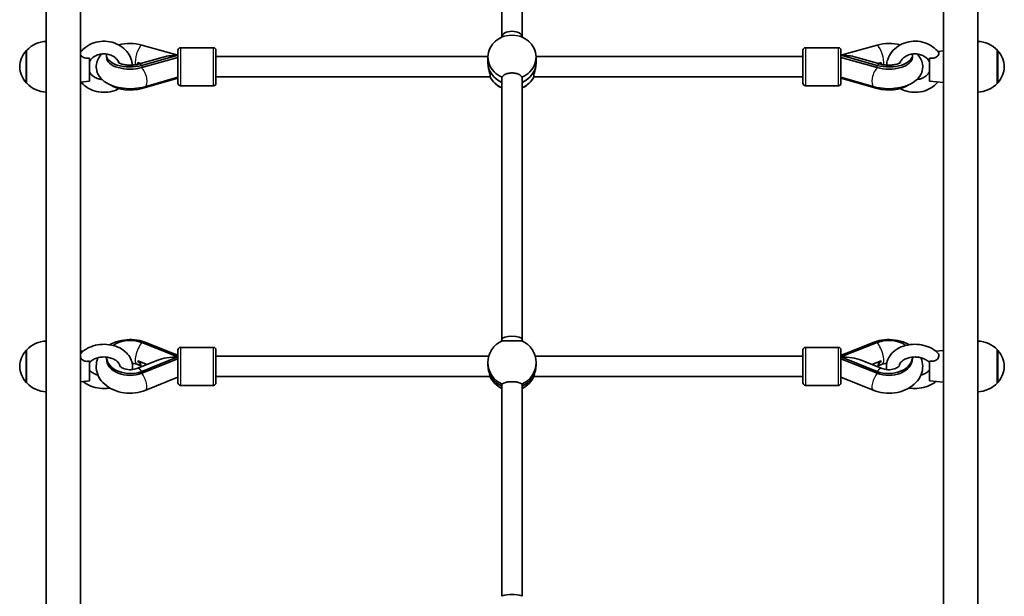
# Model space of a CAD drawing. Units: millimetres. Extents: x 852 to 8689, y -3231 to 2813.
# Drawn here: x 3921 to 4698, y 413 to 868 of the extents above; entities that cross this region are included whole.
import ezdxf

# ---------------------------------------------------------------- set-up
doc = ezdxf.new("R2010")
doc.units = ezdxf.units.MM
doc.layers.add('Widoczne (ISO)', color=7, linetype='Continuous', lineweight=35)
doc.layers.add('Widoczne wąskie (ISO)', color=7, linetype='Continuous', lineweight=25)

msp = doc.modelspace()

# ---------------------------------------------------------------- linework, layer by layer
at = {"layer": 'Widoczne (ISO)'}
for p, q in [((3941.54, 1312.9), (3941.54, 370.6)), ((3968.54, 1312.9), (3968.54, 362.48)), ((4649.54, 1312.9), (4649.54, 362.48)), ((4676.54, 1312.9), (4676.54, 370.6)), ((4301.04, 1028.31), (4301.04, 854.85)), ((4317.04, 1028.31), (4317.04, 854.85)), ((4301.04, 854.85), (4301.04, 854.72)), ((4317.04, 854.85), (4317.04, 854.72)), ((4016.87, 848.44), (4045.45, 840.38)), ((4597.22, 848.44), (4568.64, 840.38)), ((3926.04, 844.27), (3926.04, 818.27)), ((3969.02, 843.36), (3968.54, 843.41)), ((3989.04, 840.38), (3989.04, 838.64)), ((4045.45, 840.38), (4016.87, 832.32)), ((4045.45, 818.26), (4045.45, 844.26)), ((4047.45, 846.26), (4073.45, 846.26)), ((4075.45, 844.26), (4075.45, 818.26)), ((4075.45, 839.26), (4290.05, 839.26)), ((4328.04, 839.26), (4538.64, 839.26)), ((4538.64, 818.26), (4538.64, 844.26)), ((4566.64, 846.26), (4540.64, 846.26)), ((4568.64, 844.26), (4568.64, 818.26)), ((4597.22, 832.32), (4568.64, 840.38)), ((4625.04, 838.64), (4625.04, 840.38)), ((4645.07, 843.36), (4649.54, 843.77)), ((4692.04, 818.27), (4692.04, 844.27)), ((3975.54, 819.77), (3975.54, 838.11)), ((4013.81, 834.63), (4016.24, 833.94)), ((4033.75, 838.88), (4014.02, 833.32)), ((4045.45, 838.64), (4016.87, 830.59)), ((4290.04, 834.61), (4290.04, 838.8)), ((4328.04, 834.61), (4328.04, 838.8)), ((4568.64, 838.64), (4597.22, 830.59)), ((4580.34, 838.88), (4600.07, 833.32)), ((4597.85, 833.94), (4600.28, 834.63)), ((4638.54, 838.11), (4638.54, 819.77)), ((3975.54, 819.77), (3968.54, 819.13)), ((4016.87, 814.1), (4045.45, 822.16)), ((4045.45, 823.02), (4019.25, 815.51)), ((4047.45, 816.26), (4073.45, 816.26)), ((4075.45, 823.26), (4291.76, 823.26)), ((4301.04, 822.32), (4301.04, 616.1)), ((4317.04, 822.32), (4317.04, 616.1)), ((4326.33, 823.26), (4538.64, 823.26)), ((4566.64, 816.26), (4540.64, 816.26)), ((4568.64, 823.02), (4594.84, 815.51)), ((4568.64, 822.16), (4597.22, 814.1)), ((4638.54, 819.77), (4649.54, 818.77)), ((4301.04, 616.1), (4301.04, 614.77)), ((4317.04, 616.1), (4317.04, 614.77)), ((3926.04, 607.71), (3926.04, 581.71)), ((3970.58, 606.67), (3968.54, 606.85)), ((4016.87, 613.58), (4045.45, 602.18)), ((4020.03, 613.55), (4039.71, 605.58)), ((4045.45, 581.71), (4045.45, 607.71)), ((4047.45, 609.71), (4073.45, 609.71)), ((4075.45, 607.71), (4075.45, 581.71)), ((4538.64, 581.71), (4538.64, 607.71)), ((4566.64, 609.71), (4540.64, 609.71)), ((4597.22, 613.58), (4568.64, 602.18)), ((4568.64, 607.71), (4568.64, 581.71)), ((4594.06, 613.55), (4574.38, 605.58)), ((4643.51, 606.67), (4649.54, 607.21)), ((4692.04, 581.71), (4692.04, 607.71)), ((3975.54, 583.21), (3975.54, 598.95)), ((3989.04, 602.05), (3989.04, 600.76)), ((4029.47, 599.64), (4012.98, 593.07)), ((4013.81, 599.21), (4021.1, 596.3)), ((4045.45, 602.18), (4016.87, 590.78)), ((4045.45, 600.76), (4016.87, 589.35)), ((4075.45, 602.71), (4290.71, 602.71)), ((4327.38, 602.71), (4538.64, 602.71)), ((4597.22, 590.78), (4568.64, 602.18)), ((4568.64, 600.76), (4597.22, 589.35)), ((4584.62, 599.64), (4601.11, 593.07)), ((4592.99, 596.3), (4600.28, 599.21)), ((4625.04, 600.76), (4625.04, 602.05)), ((4638.54, 598.95), (4638.54, 583.21)), ((4012.98, 596.36), (4016.11, 595.11)), ((4290.04, 596.08), (4290.04, 597.79)), ((4328.04, 596.08), (4328.04, 597.79)), ((4601.11, 596.36), (4597.98, 595.11)), ((3975.54, 583.21), (3968.54, 582.58)), ((4045.45, 586.19), (4020.05, 575.89)), ((4075.45, 586.71), (4291.76, 586.71)), ((4326.33, 586.71), (4538.64, 586.71)), ((4568.64, 586.19), (4594.04, 575.89)), ((4638.54, 583.21), (4649.54, 582.21)), ((4047.45, 579.71), (4073.45, 579.71)), ((4301.04, 580.29), (4301.04, 413.21)), ((4317.04, 580.29), (4317.04, 413.21)), ((4566.64, 579.71), (4540.64, 579.71))]:
    msp.add_line(p, q, dxfattribs=at)
for centre, radius, start, end in [((4309.04, 836.9), 19.53, 108.19474, 146.36742), ((4309.04, 836.9), 19.53, 33.63258, 71.80526), ((3942.15, 829.28), 22, 91.56575, 137.04335), ((4675.94, 829.28), 22, 42.95665, 88.43425), ((3941.51, 830.06), 21, 138.67542, 176.70646), ((3926.49, 843.27), 1, 116.46794, 138.67542), ((4047.45, 844.26), 2, 90, 180), ((4073.45, 844.26), 2, 0, 90), ((4540.64, 844.26), 2, 90, 180), ((4566.64, 844.26), 2, 0, 90), ((4691.6, 843.27), 1, 41.32458, 63.53206), ((4676.58, 830.06), 21, 3.29354, 41.32458), ((3941.51, 832.48), 21, 183.29354, 221.32458), ((4676.58, 832.48), 21, 318.67542, 356.70646), ((3926.49, 819.27), 1, 221.32458, 243.53206), ((3942.15, 833.26), 22, 222.95665, 268.43425), ((4047.45, 818.26), 2, 180, 270), ((4073.45, 818.26), 2, 270, 0), ((4309.04, 832.32), 19.53, 213.63258, 245.82303), ((4309.04, 832.32), 19.53, 294.17697, 326.36742), ((4540.64, 818.26), 2, 180, 270), ((4566.64, 818.26), 2, 270, 0), ((4675.94, 833.26), 22, 271.56575, 317.04335), ((4691.6, 819.27), 1, 296.46794, 318.67542), ((3942.15, 592.72), 22, 91.56575, 137.04335), ((4675.94, 592.72), 22, 42.95665, 88.43425), ((3941.51, 593.51), 21, 138.67542, 176.70646), ((3926.49, 606.71), 1, 116.46794, 138.67542), ((4047.45, 607.71), 2, 90, 180), ((4073.45, 607.71), 2, 0, 90), ((4540.64, 607.71), 2, 90, 180), ((4566.64, 607.71), 2, 0, 90), ((4691.6, 606.71), 1, 41.32458, 63.53206), ((4676.58, 593.51), 21, 3.29354, 41.32458), ((3941.51, 595.92), 21, 183.29354, 221.32458), ((4676.58, 595.92), 21, 318.67542, 356.70646), ((3926.49, 582.71), 1, 221.32458, 243.53206), ((3942.15, 596.71), 22, 222.95665, 268.43425), ((4047.45, 581.71), 2, 180, 270), ((4073.45, 581.71), 2, 270, 0), ((4540.64, 581.71), 2, 180, 270), ((4566.64, 581.71), 2, 270, 0), ((4675.94, 596.71), 22, 271.56575, 317.04335), ((4691.6, 582.71), 1, 296.46794, 318.67542)]:
    msp.add_arc(centre, radius, start, end, dxfattribs=at)
for centre, major_axis, ratio, start_param, end_param in [((4309.04, 854.85), (-8, 0), 0.548971, 3.141593, 6.283185), ((4007.68, 840.38), (18.63, 0), 0.496974, 1.054879, 2.069952), ((4309.04, 838.8), (-19, 0), 0.907976, 5.739828, 7.434038), ((4309.04, 838.8), (19, 0), 0.907976, 5.132333, 6.826542), ((4606.41, 840.38), (-18.63, 0), 0.496974, 4.213233, 5.228307), ((4007.68, 840.38), (-18.63, 0), 0.496974, 6.182723, 8.369899), ((4045.45, 831.27), (21.28, 0), 0.428098, 1.570796, 2.153056), ((4568.64, 831.27), (-21.28, 0), 0.428098, 4.130129, 4.712389), ((4606.41, 840.38), (18.63, 0), 0.496974, 4.196471, 6.383648), ((4007.68, 838.64), (-18.63, 0), 0.496974, 0, 2.086714), ((4007.68, 831.7), (-8.5, 0), 0.496974, 3.622206, 3.907043), ((4007.68, 830.83), (8.5, 0), 0.496974, 0.659802, 0.765451), ((4057.64, 831.11), (-16.44, 0), 0.867765, 5.776995, 5.78354), ((4045.61, 831.39), (-2.2, 7.69), 0.433595, 5.738006, 5.768698), ((4309.04, 834.61), (-19, 0), 0.907976, 0, 1.136191), ((4309.04, 834.61), (-19, 0), 0.907976, 0, 1.136191), ((4309.04, 834.61), (19, 0), 0.907976, 5.146995, 6.283185), ((4309.04, 834.61), (19, 0), 0.907976, 5.146995, 6.283185), ((4568.48, 831.39), (-2.2, -7.69), 0.433595, 3.65608, 3.686772), ((4556.45, 830.93), (-16.44, 0), 0.867765, 3.656313, 3.666006), ((4606.41, 838.64), (18.63, 0), 0.496974, 4.196471, 6.283185), ((4606.41, 831.7), (-8.5, 0), 0.496974, 5.517735, 5.802572), ((4606.41, 830.83), (8.5, 0), 0.496974, 2.376142, 2.48179), ((4007.68, 822.16), (-18.63, 0), 0.496974, 0.622145, 2.086714), ((4309.04, 830.42), (-19, 0), 0.907976, 0.419915, 1.136191), ((4309.04, 830.42), (-19, 0), 0.907976, 2.005402, 2.721678), ((4606.41, 822.16), (18.63, 0), 0.496974, 4.196471, 5.661041), ((4007.68, 602.18), (18.63, 0), 0.703395, 1.054879, 2.376556), ((4309.04, 597.79), (-19, 0), 0.985191, 5.132304, 7.434067), ((4309.04, 616.1), (-8, 0), 0.310641, 3.141593, 6.283185), ((4309.04, 597.79), (19, 0), 0.985191, 5.132304, 7.434067), ((4606.41, 602.18), (-18.63, 0), 0.703395, 3.906629, 5.228307), ((4007.68, 600.76), (-18.63, 0), 0.703395, 0, 2.086714), ((4007.68, 602.18), (-18.63, 0), 0.703395, 0.009691, 2.086714), ((4007.68, 595.07), (8.5, 0), 0.703395, 6.156439, 7.048636), ((4007.68, 594.36), (8.5, 0), 0.703395, 0.059478, 0.765451), ((4045.45, 594.71), (21.28, 0), 0.350661, 1.570796, 2.420503), ((4568.64, 594.71), (-21.28, 0), 0.350661, 3.862682, 4.712389), ((4606.41, 602.18), (18.63, 0), 0.703395, 4.196471, 6.273494), ((4606.41, 600.76), (18.63, 0), 0.703395, 4.196471, 6.283185), ((4606.41, 595.07), (-8.5, 0), 0.703395, 5.517735, 6.409932), ((4606.41, 594.36), (-8.5, 0), 0.703395, 5.517735, 6.223707), ((4309.04, 596.08), (-19, 0), 0.985191, 0, 1.136191), ((4309.04, 596.08), (-19, 0), 0.985191, 0, 1.136191), ((4309.04, 596.08), (19, 0), 0.985191, 5.146995, 6.283185), ((4309.04, 596.08), (19, 0), 0.985191, 5.146995, 6.283185), ((4309.04, 594.36), (-19, 0), 0.985191, 0.421426, 1.136191), ((4309.04, 594.36), (-19, 0), 0.985191, 2.005402, 2.720167), ((4309.04, 413.21), (8, 0), 0.170743, 0, 3.141593)]:
    msp.add_ellipse(centre, major_axis=major_axis, ratio=ratio, start_param=start_param, end_param=end_param, dxfattribs=at)
for points, knots in [([(4009.5, 832.57), (4009.37, 834.38), (4008.96, 836.18), (4007.54, 839.88), (4006.42, 841.75), (4003.59, 845.13), (4001.86, 846.62), (3997.94, 849.07), (3995.75, 850.01), (3991.12, 851.24), (3988.68, 851.52), (3983.81, 851.36), (3981.38, 850.93), (3976.81, 849.38), (3974.66, 848.27), (3971.16, 845.69), (3969.74, 844.32), (3968.54, 842.77)], [7.916127, 7.916127, 7.916127, 7.916127, 8.176544, 8.176544, 8.482644, 8.482644, 8.799929, 8.799929, 9.127631, 9.127631, 9.46125, 9.46125, 9.796382, 9.796382, 10.12909, 10.12909, 10.405569, 10.405569, 10.405569, 10.405569]), ([(4645.77, 842.48), (4644.44, 844.26), (4642.82, 845.83), (4639.07, 848.47), (4636.95, 849.53), (4632.41, 851), (4630, 851.4), (4625.13, 851.5), (4622.69, 851.19), (4618.02, 849.89), (4615.8, 848.9), (4611.84, 846.32), (4610.09, 844.74), (4607.28, 841.17), (4606.2, 839.2), (4605.01, 835.63), (4604.7, 834.11), (4604.59, 832.57)], [5.284822, 5.284822, 5.284822, 5.284822, 5.599955, 5.599955, 5.926059, 5.926059, 6.258962, 6.258962, 6.594107, 6.594107, 6.927575, 6.927575, 7.25476, 7.25476, 7.570922, 7.570922, 7.791836, 7.791836, 7.791836, 7.791836]), ([(3975.54, 838.11), (3974.67, 837.96), (3973.75, 837.9), (3972.08, 838.11), (3971.44, 838.31), (3970.33, 838.82), (3969.84, 839.16), (3969.06, 839.86), (3968.76, 840.22), (3968.54, 840.58)], [0, 0, 0, 0, 0.2733961, 0.2733961, 0.5030253, 0.5030253, 0.7389429, 0.7389429, 0.95212, 0.95212, 0.95212, 0.95212]), ([(3999, 834.21), (3998.8, 834.75), (3998.55, 835.27), (3997.63, 836.77), (3996.81, 837.7), (3994.88, 839.26), (3993.79, 839.9), (3991.45, 840.85), (3990.19, 841.18), (3987.64, 841.5), (3986.33, 841.49), (3983.79, 841.16), (3982.55, 840.82), (3980.27, 839.88), (3979.22, 839.26), (3977.4, 837.8), (3976.63, 836.96), (3975.85, 835.79), (3975.69, 835.52), (3975.54, 835.24)], [8.168428, 8.168428, 8.168428, 8.168428, 8.342639, 8.342639, 8.677587, 8.677587, 8.985483, 8.985483, 9.282637, 9.282637, 9.576353, 9.576353, 9.870117, 9.870117, 10.167394, 10.167394, 10.475047, 10.475047, 10.568467, 10.568467, 10.568467, 10.568467]), ([(4019.25, 815.51), (4016.58, 814.75), (4013.75, 814.27), (4008.11, 813.87), (4005.29, 813.93), (3999.79, 814.57), (3997.1, 815.14), (3991.95, 816.88), (3989.5, 818.06), (3985.31, 821.18), (3983.48, 823.08), (3981.49, 827.19), (3981, 829.03), (3980.9, 832.51), (3981.17, 834.12), (3982.26, 837.16), (3983.1, 838.57), (3984.54, 840.35), (3985.04, 840.88), (3985.56, 841.38)], [1.04758, 1.04758, 1.04758, 1.04758, 1.429646, 1.429646, 1.798013, 1.798013, 2.168231, 2.168231, 2.553546, 2.553546, 2.905295, 2.905295, 3.12752, 3.12752, 3.316444, 3.316444, 3.523631, 3.523631, 3.623373, 3.623373, 3.623373, 3.623373]), ([(4594.84, 815.51), (4597.51, 814.75), (4600.34, 814.27), (4605.98, 813.87), (4608.8, 813.93), (4614.3, 814.57), (4616.99, 815.14), (4622.14, 816.88), (4624.59, 818.06), (4628.78, 821.18), (4630.61, 823.08), (4632.6, 827.19), (4633.09, 829.03), (4633.19, 832.51), (4632.92, 834.12), (4631.83, 837.16), (4630.99, 838.57), (4629.55, 840.35), (4629.05, 840.88), (4628.53, 841.38)], [1.04758, 1.04758, 1.04758, 1.04758, 1.429646, 1.429646, 1.798013, 1.798013, 2.168231, 2.168231, 2.553546, 2.553546, 2.905295, 2.905295, 3.12752, 3.12752, 3.316444, 3.316444, 3.523631, 3.523631, 3.623373, 3.623373, 3.623373, 3.623373]), ([(4638.54, 835.24), (4638.01, 836.26), (4637.25, 837.24), (4635.4, 838.89), (4634.36, 839.58), (4632.07, 840.65), (4630.84, 841.03), (4628.3, 841.46), (4626.99, 841.51), (4624.43, 841.28), (4623.18, 841.01), (4620.83, 840.16), (4619.75, 839.58), (4617.83, 838.21), (4617.01, 837.4), (4615.81, 835.79), (4615.38, 835.01), (4615.08, 834.21)], [5.139496, 5.139496, 5.139496, 5.139496, 5.481321, 5.481321, 5.792362, 5.792362, 6.090656, 6.090656, 6.384662, 6.384662, 6.678213, 6.678213, 6.974544, 6.974544, 7.279678, 7.279678, 7.539536, 7.539536, 7.539536, 7.539536]), ([(4645.77, 842.48), (4645.89, 842.31), (4645.96, 842.11), (4645.98, 841.57), (4645.88, 841.2), (4645.47, 840.41), (4645.16, 839.99), (4644.35, 839.23), (4643.87, 838.89), (4642.77, 838.35), (4642.18, 838.17), (4641.05, 837.97), (4640.53, 837.94), (4639.52, 837.97), (4639.02, 838.03), (4638.54, 838.11)], [1.039382, 1.039382, 1.039382, 1.039382, 1.214354, 1.214354, 1.4572, 1.4572, 1.699075, 1.699075, 1.934476, 1.934476, 2.167437, 2.167437, 2.36162, 2.36162, 2.547691, 2.547691, 2.547691, 2.547691]), ([(4014.02, 833.32), (4013.3, 833.11), (4012.46, 832.93), (4010.61, 832.65), (4009.57, 832.55), (4007.43, 832.49), (4006.32, 832.52), (4004.21, 832.71), (4003.21, 832.87), (4001.47, 833.26), (4000.72, 833.49), (3999.56, 833.93), (3999.13, 834.13), (3998.58, 834.45), (3998.44, 834.56), (3998.39, 834.59), (3998.39, 834.6), (3998.39, 834.6)], [1.054879, 1.054879, 1.054879, 1.054879, 1.272147, 1.272147, 1.508178, 1.508178, 1.753219, 1.753219, 1.995172, 1.995172, 2.221531, 2.221531, 2.422849, 2.422849, 2.599117, 2.599117, 2.629126, 2.629126, 2.629126, 2.629126]), ([(4013.81, 833.76), (4013.83, 833.9), (4013.84, 834.04), (4013.84, 834.32), (4013.83, 834.47), (4013.81, 834.63)], [0.74939943, 0.74939943, 0.74939943, 0.74939943, 0.79887161, 0.79887161, 0.84834379, 0.84834379, 0.84834379, 0.84834379]), ([(4290.04, 834.61), (4290.04, 833.69), (4290.13, 832.63), (4290.46, 830.5), (4290.69, 829.43), (4291.13, 827.56), (4291.36, 826.63), (4291.71, 825.06), (4291.81, 824.43), (4291.81, 824), (4291.81, 823.72), (4291.77, 823.51), (4291.7, 823.39)], [-1.222146, -1.222146, -1.222146, -1.222146, -0.916803, -0.916803, -0.61146, -0.61146, -0.30573, -0.30573, 0, 0, 0, 0.196806, 0.196806, 0.196806, 0.196806]), ([(4326.39, 823.39), (4326.32, 823.51), (4326.28, 823.72), (4326.28, 824), (4326.28, 824.43), (4326.38, 825.06), (4326.72, 826.63), (4326.96, 827.56), (4327.4, 829.43), (4327.63, 830.5), (4327.95, 832.63), (4328.04, 833.69), (4328.04, 834.61)], [-0.196806, -0.196806, -0.196806, -0.196806, 0, 0, 0, 0.30573, 0.30573, 0.61146, 0.61146, 0.916803, 0.916803, 1.222146, 1.222146, 1.222146, 1.222146]), ([(4600.07, 833.32), (4600.79, 833.11), (4601.62, 832.93), (4603.48, 832.65), (4604.52, 832.55), (4606.66, 832.49), (4607.77, 832.52), (4609.88, 832.71), (4610.88, 832.87), (4612.62, 833.26), (4613.37, 833.49), (4614.52, 833.93), (4614.96, 834.13), (4615.5, 834.45), (4615.65, 834.56), (4615.7, 834.59), (4615.7, 834.6), (4615.7, 834.6)], [1.054879, 1.054879, 1.054879, 1.054879, 1.272147, 1.272147, 1.508178, 1.508178, 1.753219, 1.753219, 1.995172, 1.995172, 2.221531, 2.221531, 2.422849, 2.422849, 2.599117, 2.599117, 2.629126, 2.629126, 2.629126, 2.629126]), ([(4600.28, 834.63), (4600.26, 834.47), (4600.25, 834.32), (4600.25, 834.04), (4600.26, 833.9), (4600.28, 833.76)], [0.74939943, 0.74939943, 0.74939943, 0.74939943, 0.79887161, 0.79887161, 0.84834379, 0.84834379, 0.84834379, 0.84834379]), ([(3975.54, 827.3), (3976.08, 826.28), (3976.84, 825.3), (3978.68, 823.64), (3979.73, 822.95), (3982.02, 821.89), (3983.25, 821.51), (3984.87, 821.24), (3985.22, 821.19), (3985.56, 821.16)], [5.139496, 5.139496, 5.139496, 5.139496, 5.481321, 5.481321, 5.792362, 5.792362, 6.090656, 6.090656, 6.170359, 6.170359, 6.170359, 6.170359]), ([(4301.47, 823.37), (4301.53, 823.46), (4301.59, 823.55), (4302.07, 824.19), (4302.68, 824.69), (4304.11, 825.47), (4305, 825.82), (4306.97, 826.27), (4308.04, 826.38), (4310.05, 826.38), (4311.12, 826.27), (4313.09, 825.82), (4313.98, 825.47), (4315.41, 824.69), (4316.02, 824.19), (4316.5, 823.55), (4316.56, 823.46), (4316.62, 823.37)], [0.255305, 0.255305, 0.255305, 0.255305, 0.304772, 0.304772, 0.609544, 0.609544, 0.910754, 0.910754, 1.211963, 1.211963, 1.513173, 1.513173, 1.814383, 1.814383, 2.119155, 2.119155, 2.168622, 2.168622, 2.168622, 2.168622]), ([(4628.53, 821.16), (4628.69, 821.17), (4628.86, 821.19), (4630.3, 821.38), (4631.53, 821.71), (4633.82, 822.66), (4634.86, 823.28), (4636.69, 824.73), (4637.46, 825.58), (4638.23, 826.74), (4638.4, 827.02), (4638.54, 827.3)], [9.537605, 9.537605, 9.537605, 9.537605, 9.576353, 9.576353, 9.870117, 9.870117, 10.167394, 10.167394, 10.475047, 10.475047, 10.568467, 10.568467, 10.568467, 10.568467]), ([(3969.02, 819.18), (3970.2, 817.75), (3971.58, 816.49), (3975.01, 814.06), (3977.14, 813.01), (3981.68, 811.54), (3984.09, 811.14), (3988.95, 811.04), (3991.4, 811.34), (3995.49, 812.48), (3997.18, 813.16), (3998.76, 814.03)], [5.338097, 5.338097, 5.338097, 5.338097, 5.599955, 5.599955, 5.926059, 5.926059, 6.258962, 6.258962, 6.594107, 6.594107, 6.844731, 6.844731, 6.844731, 6.844731]), ([(4301.04, 822.32), (4301.04, 822.32), (4301.04, 822.32), (4301.04, 822.32), (4301.04, 822.49), (4301.08, 822.66), (4301.15, 822.81)], [-0.0000808, -0.0000808, -0.0000808, -0.0000808, 0, 0, 0, 0.1259272, 0.1259272, 0.1259272, 0.1259272]), ([(4316.94, 822.81), (4317.01, 822.66), (4317.04, 822.49), (4317.04, 822.32), (4317.04, 822.32), (4317.04, 822.32)], [-2.5702193, -2.5702193, -2.5702193, -2.5702193, -2.4442921, -2.4442921, -2.4442113, -2.4442113, -2.4442113, -2.4442113]), ([(4615.33, 814.03), (4617, 813.12), (4618.78, 812.41), (4622.97, 811.29), (4625.41, 811.02), (4630.28, 811.17), (4632.7, 811.61), (4637.28, 813.15), (4639.43, 814.26), (4642.73, 816.69), (4643.98, 817.87), (4645.07, 819.18)], [8.863233, 8.863233, 8.863233, 8.863233, 9.127631, 9.127631, 9.46125, 9.46125, 9.796382, 9.796382, 10.12909, 10.12909, 10.369866, 10.369866, 10.369866, 10.369866]), ([(3991.71, 611.78), (3993.22, 612.66), (3994.82, 613.4), (3999.17, 614.95), (4002.01, 615.55), (4007.8, 616.02), (4010.74, 615.88), (4015.81, 614.99), (4017.98, 614.38), (4020.03, 613.55)], [4.021074, 4.021074, 4.021074, 4.021074, 4.241582, 4.241582, 4.5979, 4.5979, 4.957069, 4.957069, 5.234811, 5.234811, 5.234811, 5.234811]), ([(4316.79, 614.88), (4316.7, 614.89), (4316.58, 614.9), (4316.02, 614.94), (4315.41, 614.96), (4313.98, 614.99), (4313.09, 615.01), (4311.12, 615.02), (4310.05, 615.03), (4308.04, 615.03), (4306.97, 615.02), (4305, 615.01), (4304.11, 614.99), (4302.68, 614.96), (4302.07, 614.94), (4301.51, 614.9), (4301.39, 614.89), (4301.3, 614.88)], [2.620167, 2.620167, 2.620167, 2.620167, 2.727315, 2.727315, 3.032087, 3.032087, 3.333297, 3.333297, 3.634506, 3.634506, 3.935716, 3.935716, 4.236926, 4.236926, 4.541698, 4.541698, 4.648845, 4.648845, 4.648845, 4.648845]), ([(4622.38, 611.78), (4620.87, 612.66), (4619.27, 613.4), (4614.92, 614.95), (4612.08, 615.55), (4606.29, 616.02), (4603.35, 615.88), (4598.28, 614.99), (4596.11, 614.38), (4594.06, 613.55)], [4.021074, 4.021074, 4.021074, 4.021074, 4.241582, 4.241582, 4.5979, 4.5979, 4.957069, 4.957069, 5.234811, 5.234811, 5.234811, 5.234811]), ([(4009.31, 592.19), (4009.54, 593.43), (4009.6, 594.69), (4009.33, 597.69), (4008.84, 599.4), (4007.25, 602.66), (4006.12, 604.19), (4003.27, 607.01), (4001.5, 608.26), (3997.51, 610.3), (3995.26, 611.08), (3990.56, 612.05), (3988.11, 612.23), (3983.24, 612.01), (3980.82, 611.59), (3976.26, 610.17), (3974.11, 609.17), (3970.89, 607), (3969.69, 605.98), (3968.65, 604.83)], [7.723649, 7.723649, 7.723649, 7.723649, 7.917291, 7.917291, 8.187225, 8.187225, 8.477171, 8.477171, 8.799594, 8.799594, 9.142393, 9.142393, 9.489868, 9.489868, 9.837555, 9.837555, 10.184322, 10.184322, 10.421598, 10.421598, 10.421598, 10.421598]), ([(4645.44, 604.83), (4644.04, 606.37), (4642.38, 607.67), (4638.55, 609.87), (4636.36, 610.72), (4631.74, 611.88), (4629.3, 612.17), (4624.42, 612.14), (4621.98, 611.82), (4617.34, 610.59), (4615.13, 609.68), (4611.19, 607.31), (4609.46, 605.86), (4606.77, 602.57), (4605.76, 600.77), (4604.64, 597.11), (4604.44, 595.28), (4604.64, 593.05), (4604.7, 592.62), (4604.78, 592.19)], [5.286365, 5.286365, 5.286365, 5.286365, 5.603786, 5.603786, 5.944619, 5.944619, 6.291882, 6.291882, 6.639572, 6.639572, 6.986741, 6.986741, 7.326531, 7.326531, 7.638871, 7.638871, 7.917291, 7.917291, 7.984314, 7.984314, 7.984314, 7.984314]), ([(3975.54, 598.95), (3974.67, 598.75), (3973.75, 598.65), (3972.08, 598.85), (3971.44, 599.06), (3970.33, 599.62), (3969.84, 600), (3969.06, 600.83), (3968.76, 601.27), (3968.54, 601.71)], [0, 0, 0, 0, 0.2733961, 0.2733961, 0.5030253, 0.5030253, 0.7389429, 0.7389429, 0.95212, 0.95212, 0.95212, 0.95212]), ([(3999.53, 594.99), (3999.51, 595.35), (3999.43, 595.73), (3999, 596.91), (3998.43, 597.8), (3996.81, 599.28), (3995.96, 599.87), (3993.98, 600.87), (3992.87, 601.29), (3990.47, 601.89), (3989.19, 602.08), (3986.58, 602.19), (3985.25, 602.11), (3982.72, 601.71), (3981.51, 601.38), (3979.34, 600.53), (3978.39, 600.01), (3976.78, 598.88), (3976.15, 598.27), (3975.63, 597.61), (3975.59, 597.55), (3975.54, 597.49)], [7.904481, 7.904481, 7.904481, 7.904481, 8.107556, 8.107556, 8.515524, 8.515524, 8.804458, 8.804458, 9.083706, 9.083706, 9.364368, 9.364368, 9.646675, 9.646675, 9.928256, 9.928256, 10.20769, 10.20769, 10.4896, 10.4896, 10.518027, 10.518027, 10.518027, 10.518027]), ([(4020.05, 575.89), (4017.42, 574.82), (4014.62, 574.12), (4008.88, 573.43), (4005.93, 573.46), (4000.17, 574.24), (3997.35, 575), (3992.13, 577.25), (3989.71, 578.73), (3985.7, 582.32), (3984.04, 584.38), (3981.85, 588.75), (3981.19, 590.99), (3980.83, 595.37), (3981.04, 597.5), (3981.82, 600.21), (3982.06, 600.9), (3982.34, 601.57)], [1.04758, 1.04758, 1.04758, 1.04758, 1.402543, 1.402543, 1.761637, 1.761637, 2.120684, 2.120684, 2.474791, 2.474791, 2.801943, 2.801943, 3.083073, 3.083073, 3.339957, 3.339957, 3.429959, 3.429959, 3.429959, 3.429959]), ([(4013.81, 598.5), (4013.83, 598.61), (4013.84, 598.72), (4013.84, 598.95), (4013.83, 599.08), (4013.81, 599.21)], [0.74939943, 0.74939943, 0.74939943, 0.74939943, 0.79887161, 0.79887161, 0.84834379, 0.84834379, 0.84834379, 0.84834379]), ([(4039.71, 605.58), (4040.62, 605.21), (4041.56, 604.88), (4043.48, 604.28), (4044.45, 604.01), (4045.45, 603.78)], [4.1899665, 4.1899665, 4.1899665, 4.1899665, 4.294451, 4.294451, 4.3967023, 4.3967023, 4.3967023, 4.3967023]), ([(4574.38, 605.58), (4573.47, 605.21), (4572.53, 604.88), (4570.61, 604.28), (4569.64, 604.01), (4568.64, 603.78)], [4.1899665, 4.1899665, 4.1899665, 4.1899665, 4.294451, 4.294451, 4.3967023, 4.3967023, 4.3967023, 4.3967023]), ([(4594.04, 575.89), (4596.67, 574.82), (4599.47, 574.12), (4605.21, 573.43), (4608.16, 573.46), (4613.92, 574.24), (4616.74, 575), (4621.96, 577.25), (4624.38, 578.73), (4628.39, 582.32), (4630.04, 584.38), (4632.24, 588.75), (4632.9, 590.99), (4633.26, 595.37), (4633.05, 597.5), (4632.27, 600.21), (4632.03, 600.9), (4631.74, 601.57)], [1.04758, 1.04758, 1.04758, 1.04758, 1.402543, 1.402543, 1.761637, 1.761637, 2.120684, 2.120684, 2.474791, 2.474791, 2.801943, 2.801943, 3.083073, 3.083073, 3.339957, 3.339957, 3.429959, 3.429959, 3.429959, 3.429959]), ([(4600.28, 599.21), (4600.26, 599.08), (4600.25, 598.95), (4600.25, 598.72), (4600.26, 598.61), (4600.28, 598.5)], [0.74939943, 0.74939943, 0.74939943, 0.74939943, 0.79887161, 0.79887161, 0.84834379, 0.84834379, 0.84834379, 0.84834379]), ([(4638.54, 597.49), (4638.06, 598.16), (4637.36, 598.85), (4635.64, 600.05), (4634.67, 600.57), (4632.49, 601.41), (4631.28, 601.73), (4628.76, 602.12), (4627.44, 602.19), (4624.82, 602.07), (4623.53, 601.88), (4621.13, 601.26), (4620.02, 600.84), (4618.09, 599.84), (4617.27, 599.27), (4615.95, 598.06), (4615.46, 597.43), (4614.77, 596.18), (4614.6, 595.57), (4614.55, 594.99)], [5.189936, 5.189936, 5.189936, 5.189936, 5.50578, 5.50578, 5.787509, 5.787509, 6.066987, 6.066987, 6.348605, 6.348605, 6.630902, 6.630902, 6.911508, 6.911508, 7.190788, 7.190788, 7.479587, 7.479587, 7.803482, 7.803482, 7.803482, 7.803482]), ([(4645.44, 604.83), (4645.5, 604.77), (4645.56, 604.7), (4645.83, 604.29), (4645.95, 603.89), (4645.98, 602.99), (4645.88, 602.49), (4645.47, 601.49), (4645.16, 600.99), (4644.35, 600.09), (4643.87, 599.7), (4642.77, 599.1), (4642.18, 598.91), (4641.05, 598.72), (4640.53, 598.7), (4639.52, 598.76), (4639.02, 598.84), (4638.54, 598.95)], [0.919268, 0.919268, 0.919268, 0.919268, 0.973232, 0.973232, 1.214354, 1.214354, 1.4572, 1.4572, 1.699075, 1.699075, 1.934476, 1.934476, 2.167437, 2.167437, 2.36162, 2.36162, 2.547691, 2.547691, 2.547691, 2.547691]), ([(3975.54, 591.94), (3976.03, 591.27), (3976.73, 590.58), (3978.45, 589.38), (3979.42, 588.86), (3981.09, 588.22), (3981.71, 588.02), (3982.34, 587.86)], [5.1899361, 5.1899361, 5.1899361, 5.1899361, 5.5057802, 5.5057802, 5.7875094, 5.7875094, 5.9366936, 5.9366936, 5.9366936, 5.9366936]), ([(4012.98, 593.07), (4012.36, 592.82), (4011.65, 592.6), (4010.1, 592.27), (4009.26, 592.16), (4007.53, 592.08), (4006.65, 592.12), (4004.95, 592.32), (4004.14, 592.49), (4002.69, 592.92), (4002.05, 593.18), (4000.99, 593.72), (4000.57, 594), (3999.94, 594.5), (3999.74, 594.72), (3999.52, 595), (3999.49, 595.07), (3999.49, 595.07)], [1.054879, 1.054879, 1.054879, 1.054879, 1.277351, 1.277351, 1.506518, 1.506518, 1.739615, 1.739615, 1.971494, 1.971494, 2.197541, 2.197541, 2.417265, 2.417265, 2.639693, 2.639693, 2.839215, 2.839215, 2.839215, 2.839215]), ([(4009.31, 597.24), (4009.86, 597.18), (4010.39, 597.1), (4011.66, 596.83), (4012.36, 596.61), (4012.98, 596.36)], [4.858698, 4.858698, 4.858698, 4.858698, 5.0071484, 5.0071484, 5.2283067, 5.2283067, 5.2283067, 5.2283067]), ([(4290.04, 596.08), (4290.04, 595.07), (4290.13, 593.98), (4290.46, 591.9), (4290.69, 590.92), (4291.13, 589.29), (4291.36, 588.53), (4291.71, 587.39), (4291.81, 587), (4291.81, 586.82), (4291.81, 586.75), (4291.79, 586.71), (4291.76, 586.71)], [-1.222146, -1.222146, -1.222146, -1.222146, -0.916803, -0.916803, -0.61146, -0.61146, -0.30573, -0.30573, 0, 0, 0, 0.135031, 0.135031, 0.135031, 0.135031]), ([(4326.33, 586.71), (4326.3, 586.71), (4326.28, 586.75), (4326.28, 586.82), (4326.28, 587), (4326.38, 587.39), (4326.72, 588.53), (4326.96, 589.29), (4327.4, 590.92), (4327.63, 591.9), (4327.95, 593.98), (4328.04, 595.07), (4328.04, 596.08)], [-0.135031, -0.135031, -0.135031, -0.135031, 0, 0, 0, 0.30573, 0.30573, 0.61146, 0.61146, 0.916803, 0.916803, 1.222146, 1.222146, 1.222146, 1.222146]), ([(4604.78, 597.24), (4604.23, 597.18), (4603.7, 597.1), (4602.43, 596.83), (4601.73, 596.61), (4601.11, 596.36)], [4.858698, 4.858698, 4.858698, 4.858698, 5.0071484, 5.0071484, 5.2283067, 5.2283067, 5.2283067, 5.2283067]), ([(4601.11, 593.07), (4601.73, 592.82), (4602.44, 592.6), (4603.99, 592.27), (4604.83, 592.16), (4606.56, 592.08), (4607.44, 592.12), (4609.14, 592.32), (4609.95, 592.49), (4611.4, 592.92), (4612.04, 593.18), (4613.1, 593.72), (4613.52, 594), (4614.15, 594.5), (4614.35, 594.72), (4614.57, 595), (4614.6, 595.07), (4614.6, 595.07)], [1.054879, 1.054879, 1.054879, 1.054879, 1.277351, 1.277351, 1.506518, 1.506518, 1.739615, 1.739615, 1.971494, 1.971494, 2.197541, 2.197541, 2.417265, 2.417265, 2.639693, 2.639693, 2.839215, 2.839215, 2.839215, 2.839215]), ([(4631.74, 587.86), (4632.41, 588.03), (4633.06, 588.24), (4634.74, 588.9), (4635.7, 589.42), (4637.3, 590.55), (4637.94, 591.16), (4638.46, 591.82), (4638.5, 591.88), (4638.54, 591.94)], [9.7712696, 9.7712696, 9.7712696, 9.7712696, 9.9282559, 9.9282559, 10.2076898, 10.2076898, 10.4896005, 10.4896005, 10.5180272, 10.5180272, 10.5180272, 10.5180272]), ([(3970.58, 582.76), (3971.5, 582), (3972.5, 581.31), (3975.54, 579.56), (3977.73, 578.7), (3982.35, 577.55), (3984.79, 577.26), (3988.73, 577.29), (3990.23, 577.41), (3991.71, 577.65)], [5.421631, 5.421631, 5.421631, 5.421631, 5.603786, 5.603786, 5.944619, 5.944619, 6.291882, 6.291882, 6.506103, 6.506103, 6.506103, 6.506103]), ([(4622.38, 577.65), (4624.36, 577.33), (4626.4, 577.21), (4630.85, 577.42), (4633.27, 577.83), (4637.83, 579.26), (4639.98, 580.26), (4642.45, 581.93), (4643, 582.33), (4643.51, 582.76)], [9.20186, 9.20186, 9.20186, 9.20186, 9.489868, 9.489868, 9.837555, 9.837555, 10.184322, 10.184322, 10.286332, 10.286332, 10.286332, 10.286332]), ([(4301.06, 580.37), (4301.05, 580.41), (4301.04, 580.44), (4301.04, 580.47), (4301.04, 580.58), (4301.13, 580.66), (4301.3, 580.7)], [-0.0511931, -0.0511931, -0.0511931, -0.0511931, 0, 0, 0, 0.196806, 0.196806, 0.196806, 0.196806]), ([(4301.3, 580.7), (4301.39, 580.81), (4301.51, 580.93), (4302.07, 581.35), (4302.68, 581.64), (4304.11, 582.09), (4305, 582.29), (4306.97, 582.55), (4308.04, 582.61), (4310.05, 582.61), (4311.12, 582.55), (4313.09, 582.29), (4313.98, 582.09), (4315.41, 581.64), (4316.02, 581.35), (4316.58, 580.93), (4316.7, 580.81), (4316.79, 580.7)], [0.197624, 0.197624, 0.197624, 0.197624, 0.304772, 0.304772, 0.609544, 0.609544, 0.910754, 0.910754, 1.211963, 1.211963, 1.513173, 1.513173, 1.814383, 1.814383, 2.119155, 2.119155, 2.226302, 2.226302, 2.226302, 2.226302]), ([(4316.79, 580.7), (4316.96, 580.66), (4317.04, 580.58), (4317.04, 580.44), (4317.04, 580.41), (4317.03, 580.37)], [-2.6410981, -2.6410981, -2.6410981, -2.6410981, -2.4442921, -2.4442921, -2.393099, -2.393099, -2.393099, -2.393099])]:
    msp.add_open_spline(points, degree=3, knots=knots, dxfattribs=at)
for points in [[(4045.05, 838.53), (4045.14, 838.54), (4045.24, 838.55), (4045.33, 838.56)], [(4568.76, 838.56), (4568.85, 838.55), (4568.94, 838.54), (4569.04, 838.53)], [(3968.54, 604.71), (3968.58, 604.75), (3968.61, 604.79), (3968.65, 604.83)]]:
    msp.add_open_spline(points, degree=3, dxfattribs=at)
at = {"layer": 'Widoczne wąskie (ISO)'}
for p, q in [((3925.74, 818.61), (3925.74, 843.93)), ((4047.45, 846.26), (4047.45, 816.26)), ((4073.45, 816.26), (4073.45, 846.26)), ((4540.64, 846.26), (4540.64, 816.26)), ((4566.64, 816.26), (4566.64, 846.26)), ((4692.35, 843.93), (4692.35, 818.61)), ((4016.87, 832.32), (4016.87, 830.59)), ((4597.22, 830.59), (4597.22, 832.32)), ((4016.87, 814.92), (4016.87, 814.1)), ((4597.22, 814.1), (4597.22, 814.92)), ((3925.74, 582.05), (3925.74, 607.37)), ((4047.45, 609.71), (4047.45, 579.71)), ((4073.45, 579.71), (4073.45, 609.71)), ((4540.64, 609.71), (4540.64, 579.71)), ((4566.64, 579.71), (4566.64, 609.71)), ((4692.35, 607.37), (4692.35, 582.05)), ((4016.87, 590.78), (4016.87, 589.35)), ((4597.22, 589.35), (4597.22, 590.78)), ((4301.06, 580.55), (4301.06, 580.37)), ((4317.03, 580.37), (4317.03, 580.55))]:
    msp.add_line(p, q, dxfattribs=at)
for centre, major_axis, ratio, start_param, end_param in [((4016.87, 839.32), (2.85, 10.11), 0.428098, 0.58226, 2.381824), ((4597.22, 839.32), (2.85, -10.11), 0.428098, 0.759769, 2.559333), ((4016.87, 823.21), (-2.85, 10.11), 0.428098, 5.700926, 6.283185), ((4044.31, 831.02), (16.01, 0), 0.433595, 1.639558, 1.656506), ((4569.78, 831.02), (-16.01, 0), 0.433595, 4.62668, 4.65116), ((4597.22, 823.21), (2.85, 10.11), 0.428098, 0, 0.58226), ((4017.04, 823.2), (2.2, -7.69), 0.433595, 0, 2.676538), ((4597.05, 823.2), (-2.2, -7.69), 0.433595, 3.606647, 6.283185), ((4016.87, 606.12), (-3.89, -9.75), 0.350661, 3.991299, 6.283185), ((4017.03, 606.14), (3, 7.41), 0.354675, 0, 0.543328), ((4597.06, 606.14), (-3, 7.41), 0.354675, 5.739857, 6.283185), ((4597.22, 606.12), (3.89, -9.75), 0.350661, 0, 2.291886), ((4036.71, 598.17), (3, 7.41), 0.354675, 0, 0.515787), ((4577.38, 598.17), (-3, 7.41), 0.354675, 5.767398, 6.283185), ((4016.87, 583.31), (-3.89, 9.75), 0.350661, 5.433478, 6.283185), ((4597.22, 583.31), (3.89, 9.75), 0.350661, 0, 0.849707), ((4017.04, 583.3), (3.01, -7.41), 0.355164, 0, 2.359754), ((4597.05, 583.3), (-3.01, -7.41), 0.355164, 3.923432, 6.283185)]:
    msp.add_ellipse(centre, major_axis=major_axis, ratio=ratio, start_param=start_param, end_param=end_param, dxfattribs=at)
msp.add_open_spline([(4302.95, 855.46), (4303.09, 855.51), (4303.24, 855.56), (4304.11, 855.79), (4305, 855.96), (4306.97, 856.19), (4308.04, 856.24), (4310.05, 856.24), (4311.12, 856.19), (4313.09, 855.96), (4313.98, 855.79), (4314.85, 855.56), (4315, 855.51), (4315.14, 855.46)], degree=3, knots=[1.754342, 1.754342, 1.754342, 1.754342, 1.820884, 1.820884, 2.122093, 2.122093, 2.423302, 2.423302, 2.724511, 2.724511, 3.02572, 3.02572, 3.092262, 3.092262, 3.092262, 3.092262], dxfattribs=at)
for points in [[(4301.04, 822.32), (4301.04, 822.32), (4301.04, 822.32), (4301.04, 822.32)], [(4301.3, 823.05), (4301.24, 822.98), (4301.19, 822.9), (4301.15, 822.81)], [(4301.47, 823.37), (4301.41, 823.27), (4301.35, 823.16), (4301.3, 823.05)], [(4316.79, 823.05), (4316.74, 823.16), (4316.68, 823.27), (4316.62, 823.37)], [(4316.94, 822.81), (4316.9, 822.9), (4316.85, 822.98), (4316.79, 823.05)], [(4301.06, 580.37), (4301.05, 580.35), (4301.04, 580.32), (4301.04, 580.29)], [(4317.04, 580.29), (4317.04, 580.32), (4317.04, 580.35), (4317.03, 580.37)]]:
    msp.add_open_spline(points, degree=3, dxfattribs=at)

doc.saveas('drawing.dxf')
